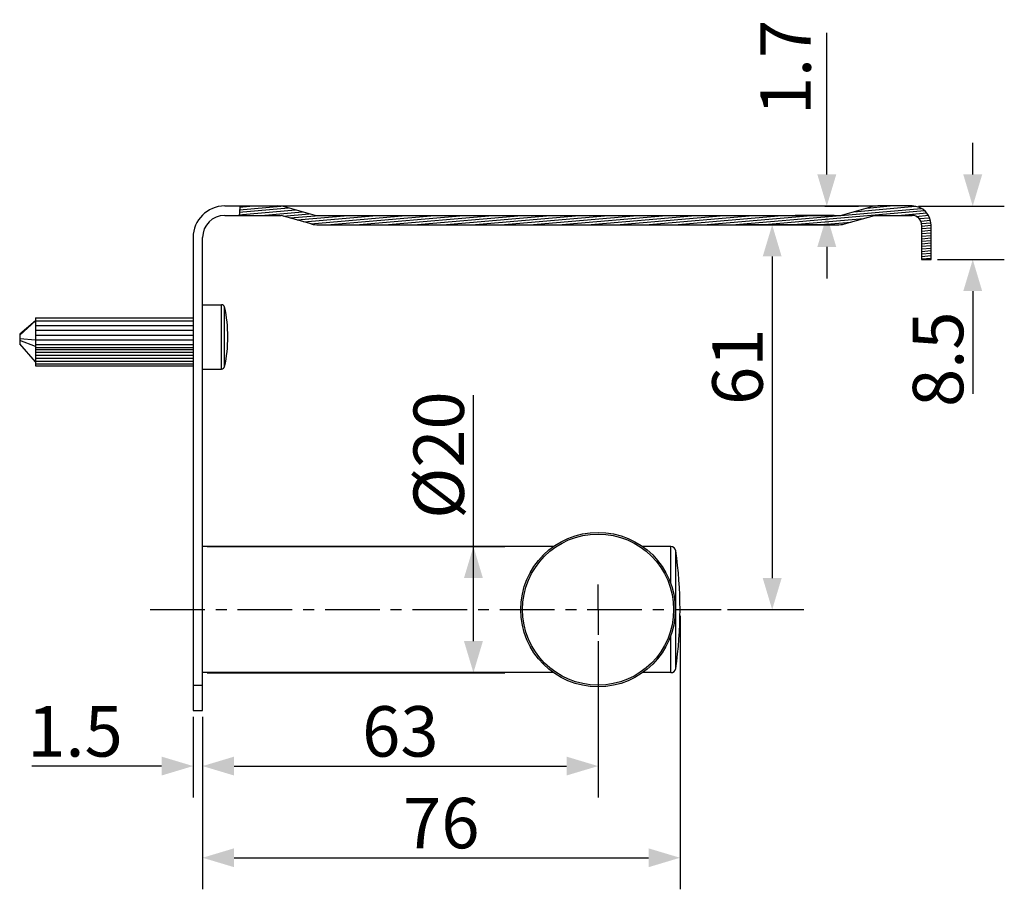
# Model space of a CAD drawing. Units: millimetres. Extents: x -82 to 427, y -44 to 312.
# Drawn here: x 271 to 427, y -29 to 109 of the extents above; entities that cross this region are included whole.
import ezdxf

# ---------------------------------------------------------------- set-up
doc = ezdxf.new("R2010")
doc.units = ezdxf.units.MM
doc.header["$LTSCALE"] = 23.1
doc.header["$PDMODE"] = 3
doc.header["$PDSIZE"] = 0.3125
doc.linetypes.add('CENTER', pattern=[0.6, 0.375, -0.075, 0.075, -0.075])
doc.layers.add('03___PRT_ALL_CURVES', color=7, linetype='Continuous')
doc.layers.add('DEFAULT_1', color=7, linetype='CENTER')
doc.styles.get("Standard").update_dxf_attribs({"font": 'txt', "width": 0.8})
doc.dimstyles.new('DIMSTYLE_4', dxfattribs={"dimtxt": 8, "dimasz": 5, "dimexe": 5, "dimexo": 1, "dimgap": 1.5, "dimtad": 1, "dimdsep": 46, "dimtxsty": 'Standard', "dimblk": '_FILLED', "dimblk1": '_FILLED', "dimblk2": '_FILLED', "dimcen": 0.09, "dimadec": 0, "dimazin": 0, "dimtp": 0.01, "dimtm": 0.01, "dimtfac": 1, "dimtofl": 0, "dimtmove": 0, "dimatfit": 3, "dimldrblk": '_FILLED', "dimfxl": 0, "dimtolj": 1, "dimarcsym": 0})

# ---------------------------------------------------------------- blocks, each defined once
blk = doc.blocks.new('_FILLED')
at = {"color": 0, "linetype": 'ByBlock'}
blk.add_solid([(0, 0), (-1, 0.3), (-1, -0.3)], dxfattribs=at)
blk = doc.blocks.new('*D4')
at = {"color": 0, "linetype": 'ByBlock', "lineweight": -2}
for p, q in [((298.13, -1.48), (298.13, -14.29)), ((299.63, -1.48), (299.63, -14.29)), ((293.13, -9.29), (272.56, -9.29)), ((304.63, -9.29), (309.63, -9.29))]:
    blk.add_line(p, q, dxfattribs=at)
at = {"layer": 'DEFPOINTS', "color": 0, "linetype": 'ByBlock'}
for p in [(298.13, -0.48), (299.63, -0.48)]:
    blk.add_point(p, dxfattribs=at)
at = {"color": 0, "linetype": 'ByBlock', "lineweight": -2, "xscale": 5, "yscale": 5, "zscale": 5}
blk.add_blockref('_FILLED', (298.13, -9.29), dxfattribs=at)
at = {"color": 0, "linetype": 'ByBlock', "lineweight": -2, "xscale": 5, "yscale": 5, "zscale": 5, "rotation": 180}
blk.add_blockref('_FILLED', (299.63, -9.29), dxfattribs=at)
at = {"color": 0, "linetype": 'ByBlock', "lineweight": -2, "insert": (279.4, -3.79), "char_height": 8, "attachment_point": 5}
blk.add_mtext('\\A1;1.5', dxfattribs=at)
blk = doc.blocks.new('*D18')
at = {"color": 0, "linetype": 'ByBlock', "lineweight": -2}
for p, q in [((362.33, 10.52), (362.33, -14.29)), ((299.63, -1.48), (299.63, -14.29)), ((304.63, -9.29), (357.33, -9.29))]:
    blk.add_line(p, q, dxfattribs=at)
at = {"layer": 'DEFPOINTS', "color": 0, "linetype": 'ByBlock'}
for p in [(362.33, 11.52), (299.63, -0.48)]:
    blk.add_point(p, dxfattribs=at)
at = {"color": 0, "linetype": 'ByBlock', "lineweight": -2, "xscale": 5, "yscale": 5, "zscale": 5, "rotation": 180}
blk.add_blockref('_FILLED', (299.63, -9.29), dxfattribs=at)
at = {"color": 0, "linetype": 'ByBlock', "lineweight": -2, "xscale": 5, "yscale": 5, "zscale": 5}
blk.add_blockref('_FILLED', (362.33, -9.29), dxfattribs=at)
at = {"color": 0, "linetype": 'ByBlock', "lineweight": -2, "insert": (330.98, -3.79), "char_height": 8, "attachment_point": 5}
blk.add_mtext('\\A1;63', dxfattribs=at)
blk = doc.blocks.new('*D19')
at = {"color": 0, "linetype": 'ByBlock', "lineweight": -2}
for p, q in [((375.33, 14.52), (375.33, -28.83)), ((299.63, -1.48), (299.63, -28.83)), ((304.63, -23.83), (370.33, -23.83))]:
    blk.add_line(p, q, dxfattribs=at)
at = {"layer": 'DEFPOINTS', "color": 0, "linetype": 'ByBlock'}
for p in [(375.33, 15.52), (299.63, -0.48)]:
    blk.add_point(p, dxfattribs=at)
at = {"color": 0, "linetype": 'ByBlock', "lineweight": -2, "xscale": 5, "yscale": 5, "zscale": 5, "rotation": 180}
blk.add_blockref('_FILLED', (299.63, -23.83), dxfattribs=at)
at = {"color": 0, "linetype": 'ByBlock', "lineweight": -2, "xscale": 5, "yscale": 5, "zscale": 5}
blk.add_blockref('_FILLED', (375.33, -23.83), dxfattribs=at)
at = {"color": 0, "linetype": 'ByBlock', "lineweight": -2, "insert": (337.48, -18.33), "char_height": 8, "attachment_point": 5}
blk.add_mtext('\\A1;76', dxfattribs=at)
blk = doc.blocks.new('*D21')
at = {"color": 0, "linetype": 'ByBlock', "lineweight": -2}
for p, q in [((398.6, 84.52), (398.6, 106.99)), ((398.28, 79.52), (403.6, 79.52)), ((399.78, 78.02), (393.6, 78.02)), ((398.6, 73.02), (398.6, 68.02))]:
    blk.add_line(p, q, dxfattribs=at)
at = {"layer": 'DEFPOINTS', "color": 0, "linetype": 'ByBlock'}
for p in [(397.28, 79.52), (400.78, 78.02)]:
    blk.add_point(p, dxfattribs=at)
at = {"color": 0, "linetype": 'ByBlock', "lineweight": -2, "xscale": 5, "yscale": 5, "zscale": 5}
for p, rotation in [((398.6, 79.52), 270), ((398.6, 78.02), 90)]:
    blk.add_blockref('_FILLED', p, dxfattribs=dict(at, rotation=rotation))
at = {"color": 0, "linetype": 'ByBlock', "lineweight": -2, "insert": (393.1, 101.49), "char_height": 8, "attachment_point": 5, "rotation": 90}
blk.add_mtext('1.7', dxfattribs=at)
blk = doc.blocks.new('*D20')
at = {"color": 0, "linetype": 'ByBlock', "lineweight": -2}
for p, q in [((399.23, 76.52), (384.94, 76.52)), ((389.94, 71.52), (389.94, 20.52)), ((382.86, 15.52), (394.94, 15.52))]:
    blk.add_line(p, q, dxfattribs=at)
at = {"layer": 'DEFPOINTS', "color": 0, "linetype": 'ByBlock'}
for p in [(400.23, 76.52), (381.86, 15.52)]:
    blk.add_point(p, dxfattribs=at)
at = {"color": 0, "linetype": 'ByBlock', "lineweight": -2, "xscale": 5, "yscale": 5, "zscale": 5}
for p, rotation in [((389.94, 76.52), 90), ((389.94, 15.52), 270)]:
    blk.add_blockref('_FILLED', p, dxfattribs=dict(at, rotation=rotation))
at = {"color": 0, "linetype": 'ByBlock', "lineweight": -2, "insert": (384.44, 54.03), "char_height": 8, "attachment_point": 5, "rotation": 90}
blk.add_mtext('\\A1;61', dxfattribs=at)
blk = doc.blocks.new('*D5')
at = {"color": 0, "linetype": 'ByBlock', "lineweight": -2}
for p, q in [((421.74, 84.52), (421.74, 89.52)), ((413.13, 79.52), (426.74, 79.52)), ((416.13, 71.02), (426.74, 71.02)), ((421.74, 66.02), (421.74, 49.72))]:
    blk.add_line(p, q, dxfattribs=at)
at = {"layer": 'DEFPOINTS', "color": 0, "linetype": 'ByBlock'}
for p in [(412.13, 79.52), (415.13, 71.02)]:
    blk.add_point(p, dxfattribs=at)
at = {"color": 0, "linetype": 'ByBlock', "lineweight": -2, "xscale": 5, "yscale": 5, "zscale": 5}
for p, rotation in [((421.74, 79.52), 270), ((421.74, 71.02), 90)]:
    blk.add_blockref('_FILLED', p, dxfattribs=dict(at, rotation=rotation))
at = {"color": 0, "linetype": 'ByBlock', "lineweight": -2, "insert": (416.24, 55.22), "char_height": 8, "attachment_point": 5, "rotation": 90}
blk.add_mtext('\\A1;8.5', dxfattribs=at)
blk = doc.blocks.new('*D6')
at = {"color": 0, "linetype": 'ByBlock', "lineweight": -2}
for p, q in [((342.57, 10.52), (342.57, 49.52)), ((300.33, 25.52), (347.57, 25.52)), ((342.57, 20.52), (342.57, 25.52)), ((300.33, 5.52), (347.57, 5.52))]:
    blk.add_line(p, q, dxfattribs=at)
at = {"layer": 'DEFPOINTS', "color": 0, "linetype": 'ByBlock'}
for p in [(299.33, 25.52), (299.33, 5.52)]:
    blk.add_point(p, dxfattribs=at)
at = {"color": 0, "linetype": 'ByBlock', "lineweight": -2, "xscale": 5, "yscale": 5, "zscale": 5}
for p, rotation in [((342.57, 25.52), 90), ((342.57, 5.52), 270)]:
    blk.add_blockref('_FILLED', p, dxfattribs=dict(at, rotation=rotation))
at = {"color": 0, "linetype": 'ByBlock', "lineweight": -2, "insert": (337.07, 40.02), "char_height": 8, "attachment_point": 5, "rotation": 90}
blk.add_mtext('\\A1;%%c20', dxfattribs=at)

msp = doc.modelspace()

# ---------------------------------------------------------------- hatches: boundary and pattern name
at = {"linetype": 'Continuous'}
h = msp.add_hatch(dxfattribs=at)
h.set_pattern_fill('DEFAULT__4', color=2, scale=0.4, angle=5, style=0, pattern_type=0)
h.set_pattern_definition([(5, (0, 0), (-0.0348623, 0.39847788), [])])
edge = h.paths.add_edge_path()
edge.add_line((415.129, 71.021), (413.629, 71.021))
edge.add_line((413.629, 71.021), (413.629, 76.521))
edge.add_spline(control_points=[(413.629, 76.521), (413.626, 76.727), (413.551, 77.106), (413.218, 77.611), (412.713, 77.944), (412.334, 78.019), (412.129, 78.021)], knot_values=[0, 0, 0, 0, 0.25, 0.5, 0.75, 1, 1, 1, 1], degree=3, periodic=0)
edge.add_line((412.129, 78.021), (406.17, 78.021))
edge.add_line((406.17, 78.021), (401.389, 76.681))
edge.add_arc((400.228, 80.821), 4.3, 270, 285.66211)
edge.add_line((400.228, 76.521), (318.029, 76.521))
edge.add_arc((318.029, 80.821), 4.3, 254.33789, 270)
edge.add_line((316.868, 76.681), (312.087, 78.021))
edge.add_line((312.087, 78.021), (305.391, 78.021))
edge.add_arc((319.677, 77.746), 14.288, 172.86347, 178.89702)
edge.add_line((305.499, 79.521), (311.578, 79.521))
edge.add_arc((311.578, 75.521), 4, 74.33789, 90)
edge.add_line((312.658, 79.373), (317.479, 78.021))
edge.add_line((317.479, 78.021), (400.779, 78.021))
edge.add_line((400.779, 78.021), (405.599, 79.373))
edge.add_arc((406.679, 75.521), 4, 90, 105.66211)
edge.add_line((406.679, 79.521), (412.129, 79.521))
edge.add_spline(control_points=[(412.129, 79.521), (412.453, 79.519), (413.066, 79.423), (413.922, 78.988), (414.595, 78.315), (415.03, 77.459), (415.126, 76.846), (415.129, 76.521)], knot_values=[0, 0, 0, 0, 0.2, 0.4, 0.6, 0.8, 1, 1, 1, 1], degree=3, periodic=0)
edge.add_line((415.129, 76.521), (415.129, 71.021))

# ---------------------------------------------------------------- linework, layer by layer
at = {"color": 7, "linetype": 'Continuous'}
for p, q in [((303.129, 79.521), (311.578, 79.521)), ((305.595, 79.521), (305.453, 78.021)), ((312.119, 79.521), (406.144, 79.521)), ((317.479, 78.021), (312.658, 79.373)), ((400.779, 78.021), (405.599, 79.373)), ((412.129, 79.521), (406.679, 79.521)), ((303.129, 78.021), (312.087, 78.021)), ((316.868, 76.681), (312.087, 78.021)), ((317.479, 78.021), (400.779, 78.021)), ((318.029, 76.521), (400.228, 76.521)), ((401.389, 76.681), (406.17, 78.021)), ((406.17, 78.021), (412.129, 78.021)), ((413.629, 76.521), (413.629, 71.021)), ((415.129, 71.021), (415.129, 76.521)), ((298.129, 74.521), (298.129, -0.479)), ((299.629, -0.479), (299.629, 74.521)), ((413.629, 71.021), (415.129, 71.021)), ((299.629, 63.871), (302.63, 63.871)), ((302.63, 53.671), (302.63, 63.871)), ((303.118, 54.064), (303.118, 63.479)), ((273.129, 61.305), (270.629, 59.044)), ((273.129, 61.305), (270.629, 59.188)), ((273.129, 61.805), (273.129, 54.19)), ((273.129, 61.805), (298.129, 61.805)), ((273.129, 61.331), (298.129, 61.331)), ((273.129, 60.573), (298.129, 60.573)), ((273.129, 59.814), (298.129, 59.814)), ((270.629, 59.188), (270.629, 57.688)), ((273.129, 58.27), (270.629, 58.438)), ((273.129, 57.26), (270.629, 58.206)), ((273.129, 59.056), (298.129, 59.056)), ((273.129, 58.298), (298.129, 58.298)), ((273.129, 54.801), (270.629, 57.688)), ((273.129, 57.539), (298.129, 57.539)), ((273.129, 57.065), (298.129, 57.065)), ((273.129, 56.778), (298.129, 56.778)), ((273.129, 56.317), (298.129, 56.317)), ((273.129, 55.857), (298.129, 55.857)), ((273.129, 55.397), (298.129, 55.397)), ((273.129, 54.937), (298.129, 54.937)), ((273.129, 54.477), (298.129, 54.477)), ((273.129, 54.19), (298.129, 54.19)), ((299.629, 53.671), (302.63, 53.671)), ((355.254, 25.521), (299.629, 25.521)), ((373.855, 25.521), (369.403, 25.521)), ((373.855, 19.664), (373.855, 25.521)), ((374.647, 6.205), (374.647, 24.838)), ((373.855, 5.521), (373.855, 11.378)), ((355.254, 5.521), (299.629, 5.521)), ((373.855, 5.521), (369.403, 5.521)), ((298.129, 3.521), (299.629, 3.521)), ((298.129, -0.479), (299.629, -0.479))]:
    msp.add_line(p, q, dxfattribs=at)
for radius in [12.25, 11.983]:
    msp.add_circle((362.329, 15.521), radius, dxfattribs=at)
for centre, radius, start, end in [((303.129, 74.521), 5, 90, 180), ((311.578, 75.521), 4, 74.33789, 90), ((406.679, 75.521), 4, 90, 105.66211), ((412.129, 76.521), 3, 0, 90), ((303.129, 74.521), 3.5, 90, 180), ((318.029, 80.821), 4.3, 254.33789, 270), ((400.228, 80.821), 4.3, 270, 285.66211), ((412.129, 76.521), 1.5, 0, 90), ((302.63, 63.371), 0.5, 12.36875, 90), ((281.654, 58.771), 21.975, 347.63125, 12.36875), ((302.63, 54.171), 0.5, 270, 347.63125), ((373.855, 24.721), 0.8, 8.37027, 90), ((311.329, 15.521), 64, 351.62973, 8.37027), ((373.855, 6.321), 0.8, 270, 351.62973)]:
    msp.add_arc(centre, radius, start, end, dxfattribs=at)
at = {"layer": '03___PRT_ALL_CURVES', "color": 40, "linetype": 'Continuous'}
for p, q in [((273.129, 61.305), (270.629, 59.188)), ((273.129, 54.801), (270.629, 57.688))]:
    msp.add_line(p, q, dxfattribs=at)
at = {"layer": 'DEFAULT_1', "color": 7, "linetype": 'CENTER'}
for p, q in [((362.329, 15.521), (362.329, 19.522)), ((291.329, 15.521), (381.855, 15.521)), ((362.329, 15.521), (362.329, 11.521))]:
    msp.add_line(p, q, dxfattribs=at)

# ---------------------------------------------------------------- dimensions: what is measured, and where the dimension line sits
at = {"color": 2, "linetype": 'Continuous'}
for base, p1, p2, angle, text, picture, middle in [((398.603, 79.521), (400.779, 78.021), (397.279, 79.521), 90, '1.7', '*D21', (398.603, 101.489)), ((342.571, 5.521), (299.329, 25.521), (299.329, 5.521), 270, '%%c<>', '*D6', (342.571, 40.021))]:
    dim = msp.add_linear_dim(base=base, p1=p1, p2=p2, angle=angle, text=text, dimstyle='DIMSTYLE_4', dxfattribs=at)
    dim.commit()
    dim.dimension.update_dxf_attribs({"geometry": picture, "text_midpoint": middle, "dimtype": 160})
for base, p1, p2, angle, picture, middle in [((421.744, 71.021), (412.129, 79.521), (415.129, 71.021), 270, '*D5', (421.744, 55.217)), ((389.944, 15.521), (400.228, 76.521), (381.855, 15.521), 270, '*D20', (389.944, 54.035)), ((298.129, -9.289), (299.629, -0.479), (298.129, -0.479), 180, '*D4', (279.404, -9.289))]:
    dim = msp.add_linear_dim(base=base, p1=p1, p2=p2, angle=angle, dimstyle='DIMSTYLE_4', dxfattribs=at)
    dim.commit()
    dim.dimension.update_dxf_attribs({"geometry": picture, "text_midpoint": middle, "dimtype": 160})
for base, p2, picture, middle in [((375.329, -23.832), (375.329, 15.521), '*D19', (337.479, -23.832)), ((362.329, -9.289), (362.329, 11.521), '*D18', (330.979, -9.289))]:
    dim = msp.add_linear_dim(base=base, p1=(299.629, -0.479), p2=p2, dimstyle='DIMSTYLE_4', override={"dimtxt": 8, "dimasz": 5, "dimexe": 5, "dimgap": 1.5, "dimdec": 0, "dimtol": 0}, dxfattribs=at)
    dim.commit()
    dim.dimension.update_dxf_attribs({"geometry": picture, "text_midpoint": middle, "dimtype": 160})

doc.saveas('drawing.dxf')
